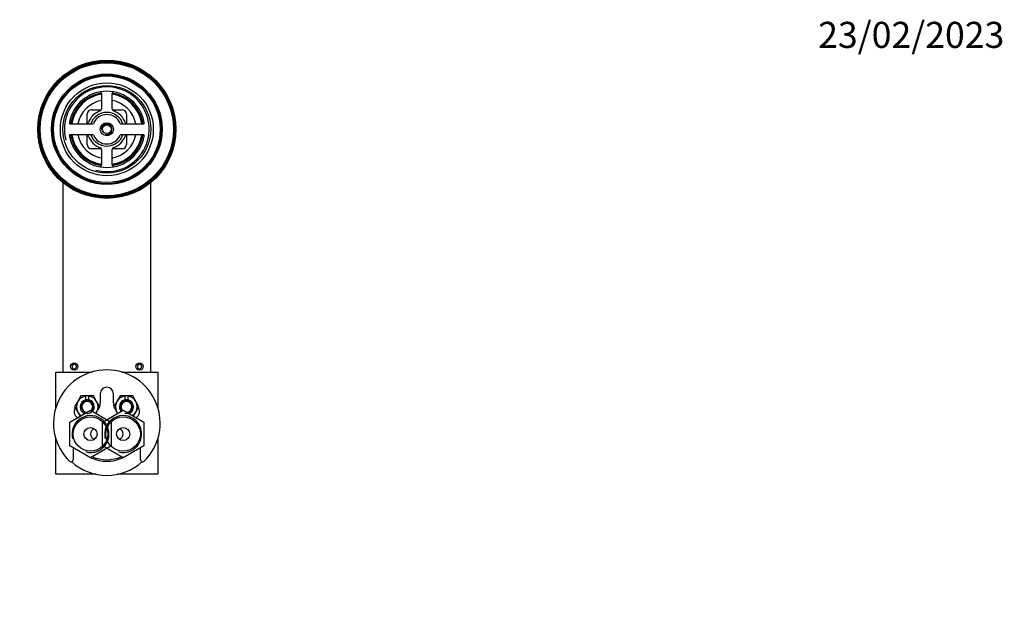
# Model space of a CAD drawing. Units: millimetres. Extents: x 0 to 828, y 0 to 1406.
# Drawn here: x 376 to 828, y 1134 to 1406 of the extents above; entities that cross this region are included whole.
import ezdxf
from ezdxf import colors
from ezdxf.entities.mleader import LeaderData, LeaderLine
from ezdxf.math import Vec2, Vec3

# ---------------------------------------------------------------- set-up
doc = ezdxf.new("R2010")
doc.units = ezdxf.units.MM
doc.layers.add('DV2_Défaut', color=7, linetype='Continuous')
doc.layers.add('Défaut', color=7, linetype='Continuous')

# ---------------------------------------------------------------- blocks, each defined once
blk = doc.blocks.new('_DOT')
at = {"color": 0}
blk.add_line((0, 0), (-1, 0), dxfattribs=at)
at = {"color": 0, "const_width": 0.333}
blk.add_lwpolyline([(-0.1665, 0, 1), (0.1665, 0, 1)], format="xyb", close=True, dxfattribs=at)
blk = doc.blocks.new('SE1')
at = {"layer": 'DV2_Défaut', "color": 7, "linetype": 'Continuous'}
for p, q in [((413.4, 1371.87), (413.4, 1364.86)), ((418.4, 1364.86), (418.4, 1371.87)), ((406.9, 1358.06), (406.9, 1362.49)), ((408.9, 1364.49), (413.33, 1364.49)), ((418.47, 1364.49), (422.9, 1364.49)), ((424.9, 1362.49), (424.9, 1358.06)), ((399.17, 1357.99), (409.3, 1357.99)), ((422.5, 1357.99), (432.63, 1357.99)), ((409.3, 1352.99), (399.17, 1352.99)), ((406.9, 1348.49), (406.9, 1352.92)), ((432.63, 1352.99), (422.5, 1352.99)), ((424.9, 1352.92), (424.9, 1348.49)), ((413.33, 1346.49), (408.9, 1346.49)), ((413.4, 1346.13), (413.4, 1339.11)), ((418.4, 1339.11), (418.4, 1346.13)), ((422.9, 1346.49), (418.47, 1346.49)), ((395.9, 1243.9), (395.9, 1330.83)), ((435.9, 1330.83), (435.9, 1243.9)), ((400.53, 1247.49), (399.77, 1246.62)), ((399.77, 1246.62), (400.14, 1245.53)), ((400.14, 1245.53), (401.27, 1245.3)), ((401.66, 1247.27), (400.53, 1247.49)), ((401.27, 1245.3), (402.03, 1246.17)), ((402.03, 1246.17), (401.66, 1247.27)), ((430.53, 1247.49), (429.77, 1246.62)), ((429.77, 1246.62), (430.14, 1245.53)), ((430.14, 1245.53), (431.27, 1245.3)), ((431.66, 1247.27), (430.53, 1247.49)), ((431.27, 1245.3), (432.03, 1246.17)), ((432.03, 1246.17), (431.66, 1247.27)), ((392.4, 1227.33), (392.4, 1243.9)), ((392.4, 1243.9), (408.97, 1243.9)), ((422.83, 1243.9), (439.4, 1243.9)), ((439.4, 1243.9), (439.4, 1227.33)), ((404.01, 1232.9), (402.57, 1230.4)), ((406.15, 1232.9), (404.01, 1232.9)), ((407.65, 1232.9), (406.15, 1232.9)), ((406.15, 1232.9), (406.15, 1232.84)), ((406.15, 1232.84), (406.15, 1231.06)), ((409.79, 1232.9), (407.65, 1232.9)), ((407.65, 1232.84), (407.65, 1232.9)), ((407.65, 1231.06), (407.65, 1232.84)), ((411.23, 1230.4), (409.79, 1232.9)), ((412.9, 1233.9), (412.9, 1229.7)), ((418.9, 1229.7), (418.9, 1233.9)), ((422.01, 1232.9), (420.57, 1230.4)), ((424.15, 1232.9), (422.01, 1232.9)), ((425.65, 1232.9), (424.15, 1232.9)), ((424.15, 1232.9), (424.15, 1232.84)), ((424.15, 1232.84), (424.15, 1231.06)), ((427.79, 1232.9), (425.65, 1232.9)), ((425.65, 1232.84), (425.65, 1232.9)), ((425.65, 1231.06), (425.65, 1232.84)), ((429.23, 1230.4), (427.79, 1232.9)), ((398.9, 1220.88), (408.4, 1226.37)), ((402.57, 1230.4), (401.12, 1227.9)), ((401.12, 1227.9), (402.57, 1225.4)), ((408.4, 1226.37), (417.9, 1220.88)), ((412.67, 1227.9), (411.23, 1230.4)), ((411.23, 1225.4), (412.67, 1227.9)), ((413.9, 1220.88), (423.4, 1226.37)), ((420.57, 1230.4), (419.12, 1227.9)), ((419.12, 1227.9), (420.57, 1225.4)), ((423.4, 1226.37), (432.9, 1220.88)), ((430.67, 1227.9), (429.23, 1230.4)), ((429.23, 1225.4), (430.67, 1227.9)), ((402.57, 1225.4), (403.61, 1223.6)), ((410.94, 1224.9), (411.23, 1225.4)), ((420.57, 1225.4), (420.86, 1224.9)), ((428.19, 1223.6), (429.23, 1225.4)), ((398.9, 1209.91), (398.9, 1220.88)), ((413.9, 1209.91), (413.9, 1220.88)), ((417.9, 1220.88), (417.9, 1209.91)), ((432.9, 1220.88), (432.9, 1209.91)), ((392.4, 1196.9), (392.4, 1213.47)), ((439.4, 1213.47), (439.4, 1196.9)), ((408.4, 1204.43), (398.9, 1209.91)), ((400.5, 1208.99), (400.5, 1203.57)), ((417.9, 1209.91), (408.4, 1204.43)), ((423.4, 1204.43), (413.9, 1209.91)), ((432.9, 1209.91), (423.4, 1204.43)), ((431.3, 1203.57), (431.3, 1208.99)), ((411.03, 1196.9), (392.4, 1196.9)), ((439.4, 1196.9), (420.77, 1196.9))]:
    blk.add_line(p, q, dxfattribs=at)
for centre, radius in [((415.9, 1355.49), 31.75), ((415.9, 1355.49), 31.5), ((415.9, 1355.49), 31), ((415.9, 1355.49), 30.58), ((415.9, 1355.49), 25.42), ((415.9, 1355.49), 25), ((415.9, 1355.49), 24.5), ((415.9, 1355.49), 21.35), ((415.9, 1355.49), 20.15), ((415.9, 1355.49), 3), ((415.9, 1355.49), 2), ((400.9, 1246.4), 1.65), ((430.9, 1246.4), 1.65), ((408.4, 1215.4), 7.9), ((423.4, 1215.4), 7.9), ((408.4, 1215.4), 3), ((423.4, 1215.4), 3)]:
    blk.add_circle(centre, radius, dxfattribs=at)
for centre, radius, start, end in [((415.9, 1355.49), 19.48, 255, 195), ((415.9, 1355.49), 17.5, 10.1642, 169.8358), ((415.9, 1355.49), 16.8, 98.6494, 171.3506), ((415.9, 1355.49), 16.5, 98.7147, 171.2853), ((415.9, 1355.49), 16.3, 98.8225, 171.1775), ((412.4, 1371.87), 1, 0, 59.5326), ((419.4, 1371.87), 1, 120.4674, 180), ((415.9, 1355.49), 16.5, 8.7147, 81.2853), ((415.9, 1355.49), 16.3, 8.8225, 81.1775), ((415.9, 1355.49), 16.8, 8.6494, 81.3506), ((415.9, 1355.49), 13.5, 100.6719, 169.3281), ((415.9, 1355.49), 13.5, 10.6719, 79.3281), ((408.9, 1362.49), 2, 90, 180), ((415.9, 1355.49), 9, 110.4873, 159.5127), ((415.9, 1355.49), 7.75, 18.8191, 161.1809), ((410.9, 1360.49), 2, 117.6679, 152.3321), ((415.9, 1355.49), 6.75, 24.4433, 155.5567), ((412.4, 1364.86), 1, 290.4873, 0), ((419.4, 1364.86), 1, 180, 249.5127), ((415.9, 1355.49), 9, 20.4873, 69.5127), ((420.9, 1360.49), 2, 27.6679, 62.3321), ((422.9, 1362.49), 2, 0, 90), ((399.17, 1358.49), 0.5, 169.8358, 270), ((399.52, 1358.99), 1, 211.5229, 270), ((406.53, 1358.99), 1, 270, 339.5127), ((409.3, 1358.49), 0.5, 270, 335.5567), ((415.9, 1355.49), 2.39, 255, 195), ((422.5, 1358.49), 0.5, 204.4433, 270), ((425.27, 1358.99), 1, 200.4873, 270), ((432.28, 1358.99), 1, 270, 328.4771), ((432.63, 1358.49), 0.5, 270, 10.1642), ((399.52, 1351.99), 1, 90, 148.4771), ((399.17, 1352.49), 0.5, 90, 190.1642), ((415.9, 1355.49), 16.8, 188.6494, 261.3506), ((415.9, 1355.49), 16.5, 188.7147, 261.2853), ((415.9, 1355.49), 16.3, 188.8225, 261.1775), ((415.9, 1355.49), 13.5, 190.6719, 259.3281), ((406.53, 1351.99), 1, 20.4873, 90), ((415.9, 1355.49), 7.75, 198.8191, 341.1809), ((409.3, 1352.49), 0.5, 24.4433, 90), ((415.9, 1355.49), 6.75, 204.4433, 335.5567), ((415.9, 1355.49), 13.5, 280.6719, 349.3281), ((415.9, 1355.49), 16.3, 278.8225, 351.1775), ((415.9, 1355.49), 16.5, 278.7147, 351.2853), ((415.9, 1355.49), 16.8, 278.6494, 351.3506), ((422.5, 1352.49), 0.5, 90, 155.5567), ((425.27, 1351.99), 1, 90, 159.5127), ((432.28, 1351.99), 1, 31.5229, 90), ((432.63, 1352.49), 0.5, 349.8358, 90), ((415.9, 1355.49), 17.5, 190.1642, 349.8358), ((408.9, 1348.49), 2, 180, 270), ((415.9, 1355.49), 9, 200.4873, 249.5127), ((410.9, 1350.49), 2, 207.6679, 242.3321), ((415.9, 1355.49), 9, 290.4873, 339.5127), ((420.9, 1350.49), 2, 297.6679, 332.3321), ((422.9, 1348.49), 2, 270, 0), ((412.4, 1346.13), 1, 0, 69.5127), ((419.4, 1346.13), 1, 110.4873, 180), ((412.4, 1339.11), 1, 300.4674, 0), ((419.4, 1339.11), 1, 180, 239.5326), ((415.9, 1220.4), 24.5, 314.2565, 225.7435), ((415.9, 1233.9), 3, 0, 180), ((406.9, 1227.9), 5, 98.6269, 150), ((406.9, 1227.9), 3.25, 103.3424, 249.6845), ((406.9, 1227.9), 3, 255, 195), ((406.9, 1227.9), 2.6, 0, 262.9585), ((406.9, 1227.9), 3.25, 76.6576, 103.3424), ((406.9, 1227.9), 5, 30, 81.3731), ((406.9, 1227.9), 3.25, 319.8037, 76.6576), ((424.9, 1227.9), 5, 98.6269, 150), ((424.9, 1227.9), 3.25, 103.3424, 220.1963), ((424.9, 1227.9), 3, 255, 195), ((424.9, 1227.9), 2.6, 0, 222.784), ((424.9, 1227.9), 3.25, 76.6576, 103.3424), ((424.9, 1227.9), 5, 30, 81.3731), ((424.9, 1227.9), 3.25, 290.3155, 76.6576), ((403.83, 1225.66), 3, 144.2975, 243.9481), ((406.9, 1227.9), 5, 150, 210), ((406.9, 1227.9), 2.5, 0, 266.1118), ((406.9, 1227.9), 2.5, 316.6955, 0), ((406.9, 1227.9), 2.6, 317.216, 0), ((406.9, 1227.9), 5, 330, 30), ((407.9, 1229.7), 5, 340.4709, 0), ((423.9, 1229.7), 5, 180, 199.4845), ((424.9, 1227.9), 5, 150, 210), ((424.9, 1227.9), 2.5, 0, 223.3045), ((424.9, 1227.9), 2.5, 273.8882, 0), ((424.9, 1227.9), 2.6, 277.0415, 0), ((424.9, 1227.9), 5, 330, 30), ((427.97, 1225.66), 3, 296.0519, 35.6601), ((408.4, 1215.4), 8.5, 255, 195), ((406.9, 1227.9), 5, 210, 234.5233), ((406.9, 1227.9), 5, 323.3927, 330), ((423.4, 1215.4), 8.5, 255, 195), ((424.9, 1227.9), 5, 210, 216.6073), ((424.9, 1227.9), 5, 305.4767, 330), ((410.9, 1215.4), 2.5, 106.736, 180), ((420.9, 1215.4), 2.5, 0, 73.1963), ((410.9, 1215.4), 2.5, 180, 253.195), ((420.9, 1215.4), 2.5, 286.7805, 0), ((399.5, 1203.57), 1, 225.7435, 0), ((415.9, 1220.4), 17.5, 245.1702, 294.8298), ((415.9, 1220.4), 16.8, 246.8704, 293.1296), ((432.3, 1203.57), 1, 180, 314.2565), ((415.9, 1220.4), 24, 227.8329, 312.1671)]:
    blk.add_arc(centre, radius, start, end, dxfattribs=at)

msp = doc.modelspace()

# ---------------------------------------------------------------- block references
at = {"layer": 'Défaut'}
msp.add_blockref('SE1', (0, 0), dxfattribs=at)

# ---------------------------------------------------------------- leaders
at = {"layer": 'Défaut', "color": 7, "linetype": 'Continuous'}
ml = msp.add_multileader_mtext('Standard', dxfattribs=at)
ml.set_content('{\\pxsm0.9;\\fSolid Edge ISO|b1||i0||c0|p34;\\W1.;23/02/2023\\P}', color=256)
ml.set_leader_properties()
ml.set_arrow_properties(name='DOT')
ml.build(insert=Vec2(0, 0))
ml.multileader.update_dxf_attribs({"leader_type": 0, "dogleg_length": 0, "arrow_head_size": 12})
ctx = ml.context
ctx.base_point, ctx.char_height, ctx.arrow_head_size, ctx.landing_gap_size = Vec3(740.71, 1398.76), 12, 12, 4.2
notes = []
notes.append((ctx, [(0, (0, 0, 0), (0, 0), (1, 0), 1, [])]))
ctx.mtext.insert = Vec3(742.71, 1404.88)
for ctx, leaders in notes:
    for number, flags, end, landing, length, lines in leaders:
        leader = LeaderData()
        leader.index, (leader.has_last_leader_line, leader.has_dogleg_vector, leader.attachment_direction) = number, flags
        leader.last_leader_point, leader.dogleg_vector, leader.dogleg_length = Vec3(end), Vec3(landing), length
        for number, points, colour, breaks in lines:
            line = LeaderLine()
            line.index, line.vertices, line.color, line.breaks = number, Vec3.list(points), colors.encode_raw_color(colour), breaks
            leader.lines.append(line)
        ctx.leaders.append(leader)

doc.saveas('drawing.dxf')
